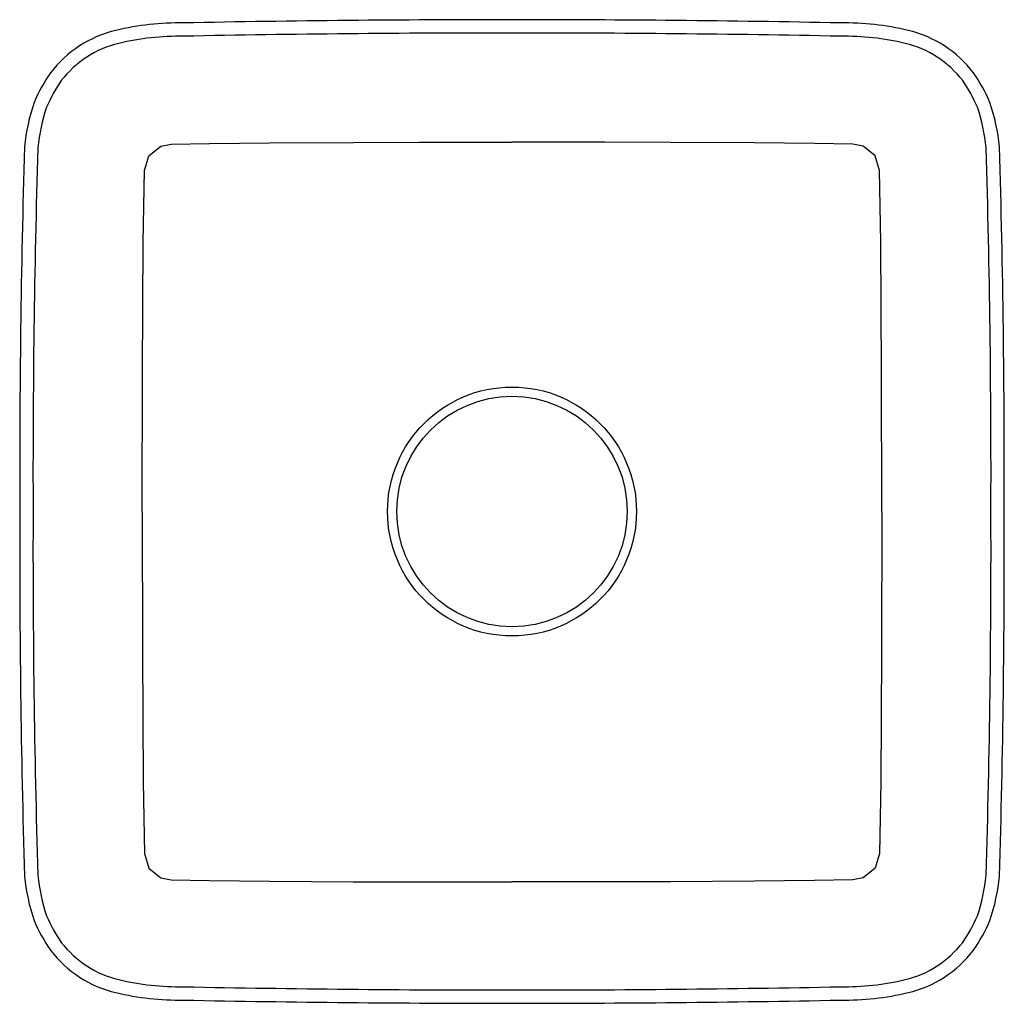
# Model space of a CAD drawing. Extents: x 0 to 0.37, y -0.37 to 0.
import ezdxf

# ---------------------------------------------------------------- set-up
doc = ezdxf.new("R2010")
doc.units = 0
doc.layers.get('0').update_dxf_attribs({"linetype": 'CONTINUOUS'})

msp = doc.modelspace()

# ---------------------------------------------------------------- linework, layer by layer
for p, q in [((0.04856, -0.05112), (0.05307, -0.04749)), ((0.05307, -0.04749), (0.05691, -0.04674)), ((0.05691, -0.04674), (0.0713, -0.04654)), ((0.0713, -0.04654), (0.09381, -0.0463)), ((0.09381, -0.0463), (0.12537, -0.04609)), ((0.12537, -0.04609), (0.15019, -0.04601)), ((0.15019, -0.04601), (0.185, -0.04603)), ((0.21981, -0.04601), (0.185, -0.04603)), ((0.24463, -0.04609), (0.21981, -0.04601)), ((0.27619, -0.0463), (0.24463, -0.04609)), ((0.2987, -0.04654), (0.27619, -0.0463)), ((0.31309, -0.04674), (0.2987, -0.04654)), ((0.31693, -0.04749), (0.31309, -0.04674)), ((0.32144, -0.05112), (0.31693, -0.04749)), ((0.04685, -0.05672), (0.04856, -0.05112)), ((0.32315, -0.05672), (0.32144, -0.05112)), ((0.04642, -0.08355), (0.04685, -0.05672)), ((0.32358, -0.08355), (0.32315, -0.05672)), ((0.04611, -0.13242), (0.04642, -0.08355)), ((0.32389, -0.13242), (0.32358, -0.08355)), ((0.04603, -0.185), (0.04611, -0.13242)), ((0.32397, -0.185), (0.32389, -0.13242)), ((0.04603, -0.185), (0.04611, -0.23758)), ((0.32397, -0.185), (0.32389, -0.23758)), ((0.04611, -0.23758), (0.04642, -0.28645)), ((0.32389, -0.23758), (0.32358, -0.28645)), ((0.04642, -0.28645), (0.04685, -0.31328)), ((0.32358, -0.28645), (0.32315, -0.31328)), ((0.04685, -0.31328), (0.04856, -0.31888)), ((0.32315, -0.31328), (0.32144, -0.31888)), ((0.04856, -0.31888), (0.05307, -0.32251)), ((0.32144, -0.31888), (0.31693, -0.32251)), ((0.05307, -0.32251), (0.05691, -0.32326)), ((0.05691, -0.32326), (0.0713, -0.32346)), ((0.0713, -0.32346), (0.09381, -0.3237)), ((0.09381, -0.3237), (0.12537, -0.32391)), ((0.12537, -0.32391), (0.15019, -0.32399)), ((0.15019, -0.32399), (0.185, -0.32397)), ((0.21981, -0.32399), (0.185, -0.32397)), ((0.24463, -0.32391), (0.21981, -0.32399)), ((0.27619, -0.3237), (0.24463, -0.32391)), ((0.2987, -0.32346), (0.27619, -0.3237)), ((0.31309, -0.32326), (0.2987, -0.32346)), ((0.31693, -0.32251), (0.31309, -0.32326))]:
    msp.add_line(p, q)
for points in [[(0.37, -0.18481, 0.008345), (0.36821, -0.04781, 0.057796), (0.36461, -0.03111, 0.050173), (0.35843, -0.01994, 0.173014), (0.33389, -0.00402, 0.061269), (0.30842, -0.00121, 0.004889), (0.185, 0, 0.004889), (0.06158, -0.00121, 0.061269), (0.03611, -0.00402, 0.173014), (0.01157, -0.01994, 0.050173), (0.00539, -0.03111, 0.057796), (0.00179, -0.04781, 0.008345), (0, -0.18481, 0.008345), (0.00179, -0.3218, 0.057796), (0.00539, -0.3385, 0.050173), (0.01157, -0.34967, 0.173014), (0.03611, -0.3656, 0.061269), (0.06158, -0.36841, 0.004889), (0.185, -0.36961, 0.004889), (0.30842, -0.36841, 0.061269), (0.33389, -0.3656, 0.173014), (0.35843, -0.34967, 0.050173), (0.36461, -0.3385, 0.057796), (0.36821, -0.3218, 0.008345)], [(0.365, -0.18481, 0.008336), (0.36321, -0.04813, 0.056497), (0.35993, -0.03291, 0.048845), (0.35438, -0.02288, 0.172229), (0.33274, -0.00889, 0.061426), (0.30842, -0.00621, 0.004891), (0.185, -0.005, 0.004891), (0.06158, -0.00621, 0.061426), (0.03726, -0.00889, 0.172229), (0.01562, -0.02288, 0.048845), (0.01007, -0.03291, 0.056497), (0.00679, -0.04813, 0.008336), (0.005, -0.18481, 0.008336), (0.00679, -0.32148, 0.056497), (0.01007, -0.33671, 0.048845), (0.01562, -0.34673, 0.172229), (0.03726, -0.36073, 0.061426), (0.06158, -0.3634, 0.004891), (0.185, -0.36461, 0.004891), (0.30842, -0.3634, 0.061426), (0.33274, -0.36073, 0.172229), (0.35438, -0.34673, 0.048845), (0.35993, -0.33671, 0.056497), (0.36321, -0.32148, 0.008336)]]:
    msp.add_lwpolyline(points, format="xyb", close=True)
for radius in [0.04677, 0.04329]:
    msp.add_circle((0.185, -0.18481), radius)

doc.saveas('drawing.dxf')
